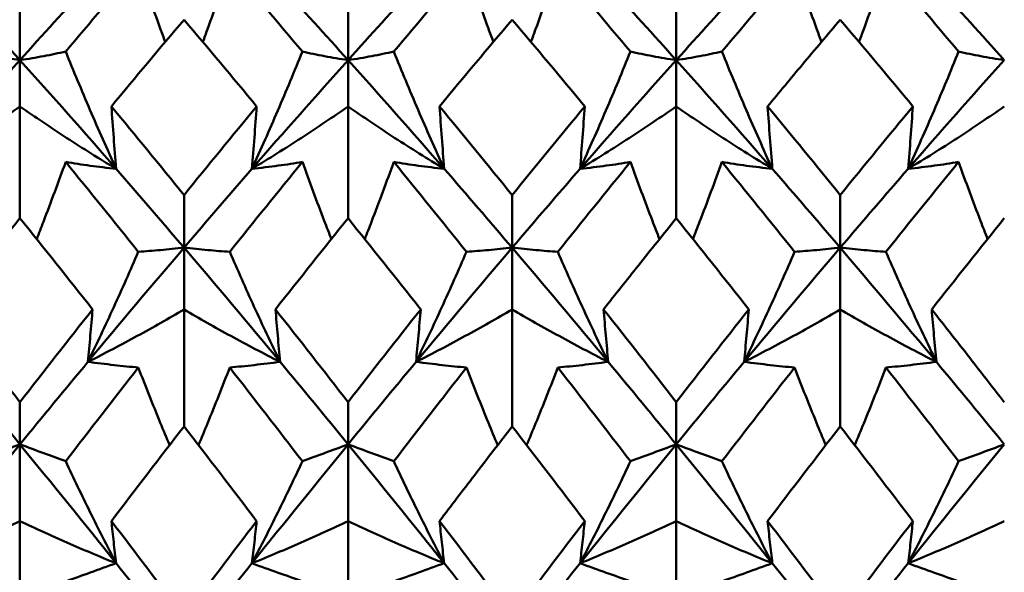
# Model space of a CAD drawing. Units: millimetres. Extents: x 6 to 588, y 6 to 414.
# Drawn here: x 396 to 400, y 294 to 296 of the extents above; entities that cross this region are included whole.
import ezdxf

# ---------------------------------------------------------------- set-up
doc = ezdxf.new("R2010")
doc.units = ezdxf.units.MM
doc.layers.add('Bemaßungen(SuP)', color=7, linetype='Continuous', lineweight=25, true_color=0x0000a0)
doc.layers.add('Sichtbare Kanten(SuP)', color=7, linetype='Continuous', lineweight=50)
doc.styles.add('ISOCP', font='isocpeur.ttf')
doc.dimstyles.new('SuP-DIN', dxfattribs={"dimtxt": 3.5, "dimasz": 2.5, "dimexe": 2, "dimexo": 0, "dimgap": 0.5, "dimtad": 1, "dimrnd": 1e-08, "dimtxsty": 'ISOCP', "dimcen": 0.09, "dimdle": 12, "dimclrd": 256, "dimclre": 256, "dimclrt": 256, "dimazin": 2, "dimtfac": 0.571429, "dimtdec": 3, "dimtmove": 0, "dimatfit": 3, "dimfxl": 1, "dimtolj": 1, "dimlwd": 25, "dimlwe": 25, "dimarcsym": 0})

# ---------------------------------------------------------------- blocks, each defined once
blk = doc.blocks.new('*D15')
at = {"layer": 'Bemaßungen(SuP)', "color": 174, "linetype": 'Continuous', "lineweight": 25, "true_color": 0x0000a0, "transparency": 16777216}
for p, q in [((149.5953, 291.0363), (149.5953, 325.0363)), ((449.5953, 291.0363), (449.5953, 325.0363)), ((152.0953, 323.0363), (447.0953, 323.0363))]:
    blk.add_line(p, q, dxfattribs=at)
at = {"layer": 'Bemaßungen(SuP)', "color": 174, "linetype": 'Continuous', "true_color": 0x0000a0, "transparency": 16777216}
for points in [[(152.0953, 323.4529), (152.0953, 322.6196), (149.5953, 323.0363)], [(447.0953, 323.4529), (447.0953, 322.6196), (449.5953, 323.0363)]]:
    blk.add_solid(points, dxfattribs=at)
at = {"layer": 'Defpoints', "color": 0, "linetype": 'Continuous', "transparency": 16777216}
for p in [(449.5953, 323.0363), (149.5953, 291.0363), (449.5953, 291.0363)]:
    blk.add_point(p, dxfattribs=at)
at = {"layer": 'Bemaßungen(SuP)', "color": 174, "linetype": 'Continuous', "lineweight": 25, "true_color": 0x0000a0, "transparency": 16777216, "insert": (291.1953, 327.0363), "char_height": 3.5, "attachment_point": 1, "style": 'ISOCP'}
blk.add_mtext('\\A1;\\fISOCPEUR|b0|i0;\\H3.5000;300-490', dxfattribs=at)

msp = doc.modelspace()

# ---------------------------------------------------------------- linework, layer by layer
at = {"layer": 'Sichtbare Kanten(SuP)'}
for p, q in [((396.4206, 296.2403), (396.4206, 296.4852)), ((397.7063, 296.2403), (397.7063, 296.4852)), ((398.9921, 296.2403), (398.9921, 296.4852)), ((396.4206, 296.2403), (396.4206, 296.0591)), ((397.7063, 296.2403), (397.7063, 296.0591)), ((398.9921, 296.2403), (398.9921, 296.0591)), ((396.4206, 295.6205), (396.4206, 296.0591)), ((397.7063, 295.6205), (397.7063, 296.0591)), ((398.9921, 295.6205), (398.9921, 296.0591)), ((397.0635, 295.5056), (397.0635, 295.7116)), ((398.3492, 295.5056), (398.3492, 295.7116)), ((399.6349, 295.5056), (399.6349, 295.7116)), ((397.0635, 295.5056), (397.0635, 295.2638)), ((398.3492, 295.5056), (398.3492, 295.2638)), ((399.6349, 295.5056), (399.6349, 295.2638)), ((397.0635, 294.8054), (397.0635, 295.2638)), ((398.3492, 294.8054), (398.3492, 295.2638)), ((399.6349, 294.8054), (399.6349, 295.2638)), ((396.4206, 294.7348), (396.4206, 294.9004)), ((397.7063, 294.7348), (397.7063, 294.9004)), ((398.9921, 294.7348), (398.9921, 294.9004)), ((396.4206, 294.7348), (396.4206, 294.4344)), ((397.7063, 294.7348), (397.7063, 294.4344)), ((398.9921, 294.7348), (398.9921, 294.4344)), ((396.4206, 293.9599), (396.4206, 294.4344)), ((397.7063, 293.9599), (397.7063, 294.4344)), ((398.9921, 293.9599), (398.9921, 294.4344))]:
    msp.add_line(p, q, dxfattribs=at)
for points in [[(396.5998, 296.2738), (396.6946, 296.3867), (396.7895, 296.4981), (396.8844, 296.6081)], [(397.2426, 296.6081), (397.3375, 296.4981), (397.4323, 296.3867), (397.5272, 296.2738)], [(397.8855, 296.2738), (397.9803, 296.3867), (398.0752, 296.4981), (398.1701, 296.6081)], [(398.5283, 296.6081), (398.6232, 296.4981), (398.7181, 296.3867), (398.8129, 296.2738)], [(399.1712, 296.2738), (399.2661, 296.3867), (399.3609, 296.4981), (399.4558, 296.6081)], [(399.814, 296.6081), (399.9089, 296.4981), (400.0038, 296.3867), (400.0986, 296.2738)], [(396.4206, 296.2403), (396.3319, 296.339), (396.2431, 296.4365), (396.1544, 296.5327)], [(396.6869, 296.5327), (396.5981, 296.4365), (396.5094, 296.339), (396.4206, 296.2403)], [(397.7063, 296.2403), (397.6176, 296.339), (397.5288, 296.4365), (397.4401, 296.5327)], [(397.9726, 296.5327), (397.8838, 296.4365), (397.7951, 296.339), (397.7063, 296.2403)], [(398.9921, 296.2403), (398.9033, 296.339), (398.8146, 296.4365), (398.7258, 296.5327)], [(399.2583, 296.5327), (399.1696, 296.4365), (399.0808, 296.339), (398.9921, 296.2403)], [(400.2778, 296.2403), (400.189, 296.339), (400.1003, 296.4365), (400.0115, 296.5327)], [(397.0635, 296.3987), (396.9686, 296.2869), (396.8737, 296.1737), (396.7789, 296.0591)], [(397.3481, 296.0591), (397.2532, 296.1738), (397.1583, 296.287), (397.0635, 296.3987)], [(398.3492, 296.3987), (398.2543, 296.2868), (398.1594, 296.1736), (398.0646, 296.0591)], [(398.6338, 296.0591), (398.539, 296.1736), (398.4442, 296.2868), (398.3492, 296.3987)], [(399.9195, 296.0591), (399.8246, 296.1737), (399.7298, 296.2869), (399.6349, 296.3987)], [(396.4206, 296.2403), (396.2951, 296.1008), (396.1696, 295.9588), (396.044, 295.8146)], [(396.7972, 295.8146), (396.6717, 295.9588), (396.5462, 296.1008), (396.4206, 296.2403)], [(397.7063, 296.2403), (397.5808, 296.1008), (397.4553, 295.9588), (397.3297, 295.8146)], [(398.0829, 295.8146), (397.9574, 295.9588), (397.8319, 296.1008), (397.7063, 296.2403)], [(398.9921, 296.2403), (398.8665, 296.1008), (398.741, 295.9588), (398.6155, 295.8146)], [(399.3687, 295.8146), (399.2431, 295.9588), (399.1176, 296.1008), (398.9921, 296.2403)], [(400.2778, 296.2403), (400.1522, 296.1008), (400.0267, 295.9588), (399.9012, 295.8146)], [(396.7789, 296.0591), (396.8738, 295.9445), (396.9687, 295.8286), (397.0635, 295.7116)], [(397.0635, 295.7116), (397.1584, 295.8288), (397.2533, 295.9447), (397.3481, 296.0591)], [(398.0646, 296.0591), (398.1595, 295.9446), (398.2543, 295.8287), (398.3492, 295.7116)], [(398.3492, 295.7116), (398.4441, 295.8288), (398.539, 295.9446), (398.6338, 296.0591)], [(399.3503, 296.0591), (399.4451, 295.9447), (399.54, 295.8288), (399.6349, 295.7116)], [(399.6349, 295.7116), (399.7298, 295.8287), (399.8246, 295.9446), (399.9195, 296.0591)], [(396.5998, 295.8413), (396.6946, 295.7252), (396.7895, 295.6077), (396.8844, 295.4891)], [(397.0635, 295.5056), (396.9747, 295.6096), (396.886, 295.7127), (396.7972, 295.8146)], [(397.3297, 295.8146), (397.241, 295.7127), (397.1522, 295.6096), (397.0635, 295.5056)], [(397.2426, 295.4891), (397.3375, 295.6077), (397.4323, 295.7252), (397.5272, 295.8413)], [(397.8855, 295.8413), (397.9803, 295.7252), (398.0752, 295.6077), (398.1701, 295.4891)], [(398.3492, 295.5056), (398.2604, 295.6096), (398.1717, 295.7127), (398.0829, 295.8146)], [(398.6155, 295.8146), (398.5267, 295.7127), (398.438, 295.6096), (398.3492, 295.5056)], [(398.5283, 295.4891), (398.6232, 295.6077), (398.7181, 295.7252), (398.8129, 295.8413)], [(399.1712, 295.8413), (399.2661, 295.7252), (399.3609, 295.6077), (399.4558, 295.4891)], [(399.6349, 295.5056), (399.5462, 295.6096), (399.4574, 295.7127), (399.3687, 295.8146)], [(399.9012, 295.8146), (399.8124, 295.7127), (399.7237, 295.6096), (399.6349, 295.5056)], [(399.814, 295.4891), (399.9089, 295.6077), (400.0038, 295.7252), (400.0986, 295.8413)], [(396.4206, 295.6205), (396.3257, 295.5027), (396.2309, 295.3838), (396.136, 295.2638)], [(396.7052, 295.2638), (396.6103, 295.3839), (396.5155, 295.5028), (396.4206, 295.6205)], [(397.7063, 295.6205), (397.6114, 295.5027), (397.5165, 295.3838), (397.4217, 295.2638)], [(399.2767, 295.2638), (399.1818, 295.3838), (399.087, 295.5027), (398.9921, 295.6205)], [(400.2778, 295.6205), (400.183, 295.5029), (400.0881, 295.3839), (399.9932, 295.2638)], [(397.0635, 295.5056), (396.938, 295.3584), (396.8124, 295.2091), (396.6869, 295.058)], [(397.4401, 295.058), (397.3146, 295.2091), (397.189, 295.3584), (397.0635, 295.5056)], [(398.3492, 295.5056), (398.2237, 295.3584), (398.0981, 295.2091), (397.9726, 295.058)], [(398.7258, 295.058), (398.6003, 295.2091), (398.4747, 295.3584), (398.3492, 295.5056)], [(399.6349, 295.5056), (399.5094, 295.3584), (399.3838, 295.2091), (399.2583, 295.058)], [(400.0115, 295.058), (399.886, 295.2091), (399.7604, 295.3584), (399.6349, 295.5056)], [(396.136, 295.2638), (396.2308, 295.1439), (396.3257, 295.0227), (396.4206, 294.9004)], [(396.4206, 294.9004), (396.5156, 295.0227), (396.6104, 295.1438), (396.7052, 295.2638)], [(397.4217, 295.2638), (397.5167, 295.1437), (397.6115, 295.0225), (397.7063, 294.9004)], [(397.7063, 294.9004), (397.8012, 295.0226), (397.8961, 295.1438), (397.991, 295.2638)], [(398.7074, 295.2638), (398.8023, 295.1438), (398.8972, 295.0226), (398.9921, 294.9004)], [(398.9921, 294.9004), (399.0869, 295.0226), (399.1818, 295.1437), (399.2767, 295.2638)], [(396.4206, 294.7348), (396.3319, 294.8434), (396.2431, 294.9512), (396.1544, 295.058)], [(396.6869, 295.058), (396.5981, 294.9512), (396.5094, 294.8434), (396.4206, 294.7348)], [(397.7063, 294.7348), (397.6176, 294.8434), (397.5288, 294.9512), (397.4401, 295.058)], [(397.9726, 295.058), (397.8838, 294.9512), (397.7951, 294.8434), (397.7063, 294.7348)], [(398.9921, 294.7348), (398.9033, 294.8434), (398.8146, 294.9512), (398.7258, 295.058)], [(399.2583, 295.058), (399.1696, 294.9512), (399.0808, 294.8434), (398.9921, 294.7348)], [(400.2778, 294.7348), (400.189, 294.8434), (400.1003, 294.9512), (400.0115, 295.058)], [(396.5998, 294.6686), (396.6946, 294.792), (396.7895, 294.9144), (396.8844, 295.0359)], [(397.2426, 295.0359), (397.3375, 294.9144), (397.4323, 294.792), (397.5272, 294.6686)], [(397.8855, 294.6686), (397.9803, 294.792), (398.0752, 294.9144), (398.1701, 295.0359)], [(398.5283, 295.0359), (398.6232, 294.9144), (398.7181, 294.792), (398.8129, 294.6686)], [(399.1712, 294.6686), (399.2661, 294.792), (399.3609, 294.9144), (399.4558, 295.0359)], [(399.814, 295.0359), (399.9089, 294.9144), (400.0038, 294.792), (400.0986, 294.6686)], [(397.0635, 294.8054), (396.9685, 294.6826), (396.8737, 294.5589), (396.7789, 294.4344)], [(397.3481, 294.4344), (397.2532, 294.5591), (397.1583, 294.6828), (397.0635, 294.8054)], [(398.6338, 294.4344), (398.539, 294.5589), (398.4442, 294.6826), (398.3492, 294.8054)], [(399.6349, 294.8054), (399.5401, 294.6828), (399.4452, 294.5591), (399.3503, 294.4344)], [(399.9195, 294.4344), (399.8246, 294.559), (399.7298, 294.6827), (399.6349, 294.8054)], [(396.4206, 294.7348), (396.2951, 294.5811), (396.1696, 294.4258), (396.044, 294.269)], [(396.7972, 294.269), (396.6717, 294.4258), (396.5462, 294.5811), (396.4206, 294.7348)], [(397.7063, 294.7348), (397.5808, 294.5811), (397.4553, 294.4258), (397.3297, 294.269)], [(398.0829, 294.269), (397.9574, 294.4258), (397.8319, 294.5811), (397.7063, 294.7348)], [(398.9921, 294.7348), (398.8665, 294.5811), (398.741, 294.4258), (398.6155, 294.269)], [(399.3687, 294.269), (399.2431, 294.4258), (399.1176, 294.5811), (398.9921, 294.7348)], [(400.2778, 294.7348), (400.1522, 294.5811), (400.0267, 294.4258), (399.9012, 294.269)], [(396.7789, 294.4344), (396.8738, 294.3097), (396.9687, 294.1843), (397.0635, 294.0581)], [(397.0635, 294.0581), (397.1584, 294.1844), (397.2532, 294.3099), (397.3481, 294.4344)], [(398.0646, 294.4344), (398.1595, 294.3098), (398.2543, 294.1844), (398.3492, 294.0581)], [(398.3492, 294.0581), (398.444, 294.1843), (398.5389, 294.3098), (398.6338, 294.4344)], [(399.3503, 294.4344), (399.4451, 294.3099), (399.54, 294.1845), (399.6349, 294.0581)], [(399.6349, 294.0581), (399.7297, 294.1843), (399.8246, 294.3098), (399.9195, 294.4344)], [(397.0635, 293.9342), (396.9747, 294.0465), (396.886, 294.1581), (396.7972, 294.269)], [(397.3297, 294.269), (397.241, 294.1581), (397.1522, 294.0465), (397.0635, 293.9342)], [(398.3492, 293.9342), (398.2604, 294.0465), (398.1717, 294.1581), (398.0829, 294.269)], [(398.6155, 294.269), (398.5267, 294.1581), (398.438, 294.0465), (398.3492, 293.9342)], [(399.6349, 293.9342), (399.5462, 294.0465), (399.4574, 294.1581), (399.3687, 294.269)], [(399.9012, 294.269), (399.8124, 294.1581), (399.7237, 294.0465), (399.6349, 293.9342)]]:
    msp.add_open_spline(points, degree=3, dxfattribs=at)
for points, knots in [([(396.8844, 296.6081), (396.9122, 296.5269), (396.9409, 296.4456), (396.9768, 296.3469), (396.9833, 296.3292), (396.9898, 296.3116)], [-0.05842671, -0.05842671, -0.05842671, -0.05842671, -0.02947736, -0.02947736, -0.02317663, -0.02317663, -0.02317663, -0.02317663]), ([(397.2426, 296.6081), (397.2144, 296.5257), (397.1853, 296.4434), (397.1493, 296.3446), (397.1433, 296.3281), (397.1372, 296.3116)], [-0.0584267, -0.0584267, -0.0584267, -0.0584267, -0.02907434, -0.02907434, -0.02317676, -0.02317676, -0.02317676, -0.02317676]), ([(398.1701, 296.6081), (398.1979, 296.5269), (398.2266, 296.4456), (398.2625, 296.3469), (398.269, 296.3292), (398.2755, 296.3116)], [-0.05842671, -0.05842671, -0.05842671, -0.05842671, -0.02947736, -0.02947736, -0.02317663, -0.02317663, -0.02317663, -0.02317663]), ([(398.5283, 296.6081), (398.5001, 296.5257), (398.471, 296.4434), (398.435, 296.3446), (398.429, 296.3281), (398.4229, 296.3116)], [-0.0584267, -0.0584267, -0.0584267, -0.0584267, -0.02907434, -0.02907434, -0.02317676, -0.02317676, -0.02317676, -0.02317676]), ([(399.4558, 296.6081), (399.4836, 296.5269), (399.5123, 296.4456), (399.5483, 296.3469), (399.5547, 296.3292), (399.5612, 296.3116)], [-0.05842671, -0.05842671, -0.05842671, -0.05842671, -0.02947736, -0.02947736, -0.02317663, -0.02317663, -0.02317663, -0.02317663]), ([(399.814, 296.6081), (399.7858, 296.5257), (399.7567, 296.4434), (399.7207, 296.3446), (399.7147, 296.3281), (399.7086, 296.3116)], [-0.0584267, -0.0584267, -0.0584267, -0.0584267, -0.02907434, -0.02907434, -0.02317676, -0.02317676, -0.02317676, -0.02317676]), ([(399.6349, 296.3987), (399.5857, 296.3407), (399.5364, 296.2822), (399.4415, 296.1689), (399.3959, 296.1142), (399.3503, 296.0591)], [1.15853164, 1.15853164, 1.15853164, 1.15853164, 1.18393513, 1.18393513, 1.20743946, 1.20743946, 1.20743946, 1.20743946]), ([(396.2415, 296.2738), (396.2697, 296.2675), (396.2988, 296.2615), (396.3585, 296.2503), (396.3891, 296.2451), (396.4206, 296.2403)], [-0.0584267, -0.0584267, -0.0584267, -0.0584267, -0.02907434, -0.02907434, 0, 0, 0, 0]), ([(396.5998, 296.2738), (396.5719, 296.2676), (396.5433, 296.2616), (396.4836, 296.2504), (396.4526, 296.2452), (396.4206, 296.2403)], [-0.05842671, -0.05842671, -0.05842671, -0.05842671, -0.02947736, -0.02947736, 0, 0, 0, 0]), ([(396.7972, 295.8146), (396.762, 295.8917), (396.7279, 295.9689), (396.6622, 296.1219), (396.6305, 296.1979), (396.5998, 296.2738)], [-0.05792103, -0.05792103, -0.05792103, -0.05792103, -0.0286923, -0.0286923, 0, 0, 0, 0]), ([(397.3297, 295.8146), (397.3644, 295.8906), (397.3981, 295.9668), (397.4639, 296.1198), (397.496, 296.1968), (397.5272, 296.2738)], [-0.05792102, -0.05792102, -0.05792102, -0.05792102, -0.02909191, -0.02909191, 0, 0, 0, 0]), ([(397.5272, 296.2738), (397.5554, 296.2675), (397.5845, 296.2615), (397.6442, 296.2503), (397.6748, 296.2451), (397.7063, 296.2403)], [-0.0584267, -0.0584267, -0.0584267, -0.0584267, -0.02907434, -0.02907434, 0, 0, 0, 0]), ([(397.8855, 296.2738), (397.8576, 296.2676), (397.829, 296.2616), (397.7694, 296.2504), (397.7383, 296.2452), (397.7063, 296.2403)], [-0.05842671, -0.05842671, -0.05842671, -0.05842671, -0.02947736, -0.02947736, 0, 0, 0, 0]), ([(398.0829, 295.8146), (398.0478, 295.8917), (398.0136, 295.9689), (397.9479, 296.1219), (397.9162, 296.1979), (397.8855, 296.2738)], [-0.05792103, -0.05792103, -0.05792103, -0.05792103, -0.0286923, -0.0286923, 0, 0, 0, 0]), ([(398.6155, 295.8146), (398.6502, 295.8906), (398.6839, 295.9668), (398.7496, 296.1198), (398.7817, 296.1968), (398.8129, 296.2738)], [-0.05792102, -0.05792102, -0.05792102, -0.05792102, -0.02909191, -0.02909191, 0, 0, 0, 0]), ([(398.8129, 296.2738), (398.8411, 296.2675), (398.8702, 296.2615), (398.9299, 296.2503), (398.9605, 296.2451), (398.9921, 296.2403)], [-0.0584267, -0.0584267, -0.0584267, -0.0584267, -0.02907434, -0.02907434, 0, 0, 0, 0]), ([(399.1712, 296.2738), (399.1434, 296.2676), (399.1147, 296.2616), (399.0551, 296.2504), (399.0241, 296.2452), (398.9921, 296.2403)], [-0.05842671, -0.05842671, -0.05842671, -0.05842671, -0.02947736, -0.02947736, 0, 0, 0, 0]), ([(399.3687, 295.8146), (399.3335, 295.8917), (399.2993, 295.9689), (399.2336, 296.1219), (399.2019, 296.1979), (399.1712, 296.2738)], [-0.05792103, -0.05792103, -0.05792103, -0.05792103, -0.0286923, -0.0286923, 0, 0, 0, 0]), ([(399.9012, 295.8146), (399.9359, 295.8906), (399.9696, 295.9668), (400.0354, 296.1198), (400.0675, 296.1968), (400.0986, 296.2738)], [-0.05792102, -0.05792102, -0.05792102, -0.05792102, -0.02909191, -0.02909191, 0, 0, 0, 0]), ([(400.0986, 296.2738), (400.1269, 296.2675), (400.1559, 296.2615), (400.2156, 296.2503), (400.2462, 296.2451), (400.2778, 296.2403)], [-0.0584267, -0.0584267, -0.0584267, -0.0584267, -0.02907434, -0.02907434, 0, 0, 0, 0]), ([(396.4206, 296.0591), (396.3609, 296.0173), (396.2997, 295.9759), (396.1742, 295.8943), (396.1099, 295.8542), (396.044, 295.8146)], [-0.06156924, -0.06156924, -0.06156924, -0.06156924, -0.03079664, -0.03079664, 0, 0, 0, 0]), ([(396.4206, 296.0591), (396.4804, 296.0173), (396.5416, 295.9759), (396.6671, 295.8943), (396.7314, 295.8542), (396.7972, 295.8146)], [-0.06156924, -0.06156924, -0.06156924, -0.06156924, -0.03079664, -0.03079664, 0, 0, 0, 0]), ([(396.7789, 296.0591), (396.7818, 296.0184), (396.7848, 295.9776), (396.7909, 295.8961), (396.794, 295.8553), (396.7972, 295.8146)], [-0.04871241, -0.04871241, -0.04871241, -0.04871241, -0.02435609, -0.02435609, 0, 0, 0, 0]), ([(397.7063, 296.0591), (397.6466, 296.0173), (397.5854, 295.9759), (397.4599, 295.8943), (397.3956, 295.8542), (397.3297, 295.8146)], [-0.06156924, -0.06156924, -0.06156924, -0.06156924, -0.03079664, -0.03079664, 0, 0, 0, 0]), ([(397.3481, 296.0591), (397.3452, 296.0184), (397.3422, 295.9776), (397.3361, 295.8961), (397.333, 295.8553), (397.3297, 295.8146)], [-0.04871241, -0.04871241, -0.04871241, -0.04871241, -0.02435609, -0.02435609, 0, 0, 0, 0]), ([(397.7063, 296.0591), (397.7661, 296.0173), (397.8273, 295.9759), (397.9528, 295.8943), (398.0171, 295.8542), (398.0829, 295.8146)], [-0.06156924, -0.06156924, -0.06156924, -0.06156924, -0.03079664, -0.03079664, 0, 0, 0, 0]), ([(398.0646, 296.0591), (398.0675, 296.0184), (398.0705, 295.9776), (398.0766, 295.8961), (398.0797, 295.8553), (398.0829, 295.8146)], [-0.04871241, -0.04871241, -0.04871241, -0.04871241, -0.02435609, -0.02435609, 0, 0, 0, 0]), ([(398.9921, 296.0591), (398.9323, 296.0173), (398.8711, 295.9759), (398.7456, 295.8943), (398.6813, 295.8542), (398.6155, 295.8146)], [-0.06156924, -0.06156924, -0.06156924, -0.06156924, -0.03079664, -0.03079664, 0, 0, 0, 0]), ([(398.6338, 296.0591), (398.6309, 296.0184), (398.6279, 295.9776), (398.6218, 295.8961), (398.6187, 295.8553), (398.6155, 295.8146)], [-0.04871241, -0.04871241, -0.04871241, -0.04871241, -0.02435609, -0.02435609, 0, 0, 0, 0]), ([(398.9921, 296.0591), (399.0518, 296.0173), (399.113, 295.9759), (399.2385, 295.8943), (399.3028, 295.8542), (399.3687, 295.8146)], [-0.06156924, -0.06156924, -0.06156924, -0.06156924, -0.03079664, -0.03079664, 0, 0, 0, 0]), ([(399.3503, 296.0591), (399.3532, 296.0184), (399.3562, 295.9776), (399.3623, 295.8961), (399.3654, 295.8553), (399.3687, 295.8146)], [-0.04871241, -0.04871241, -0.04871241, -0.04871241, -0.02435609, -0.02435609, 0, 0, 0, 0]), ([(400.2778, 296.0591), (400.218, 296.0173), (400.1568, 295.9759), (400.0313, 295.8943), (399.967, 295.8542), (399.9012, 295.8146)], [-0.06156924, -0.06156924, -0.06156924, -0.06156924, -0.03079664, -0.03079664, 0, 0, 0, 0]), ([(399.9195, 296.0591), (399.9166, 296.0184), (399.9136, 295.9776), (399.9075, 295.8961), (399.9044, 295.8553), (399.9012, 295.8146)], [-0.04871241, -0.04871241, -0.04871241, -0.04871241, -0.02435609, -0.02435609, 0, 0, 0, 0]), ([(396.5998, 295.8413), (396.5715, 295.7633), (396.5425, 295.6852), (396.5038, 295.5845), (396.4949, 295.5618), (396.4861, 295.5391)], [-0.0584267, -0.0584267, -0.0584267, -0.0584267, -0.02907434, -0.02907434, -0.02052608, -0.02052608, -0.02052608, -0.02052608]), ([(396.7972, 295.8146), (396.7625, 295.8181), (396.7288, 295.8222), (396.663, 295.8311), (396.6309, 295.836), (396.5998, 295.8413)], [-0.05792102, -0.05792102, -0.05792102, -0.05792102, -0.02909191, -0.02909191, 0, 0, 0, 0]), ([(397.3297, 295.8146), (397.3649, 295.8182), (397.3991, 295.8223), (397.4648, 295.8312), (397.4965, 295.8361), (397.5272, 295.8413)], [-0.05792103, -0.05792103, -0.05792103, -0.05792103, -0.0286923, -0.0286923, 0, 0, 0, 0]), ([(397.5272, 295.8413), (397.555, 295.7643), (397.5837, 295.6874), (397.6224, 295.5867), (397.6316, 295.5629), (397.6409, 295.5391)], [-0.05842671, -0.05842671, -0.05842671, -0.05842671, -0.02947736, -0.02947736, -0.02052599, -0.02052599, -0.02052599, -0.02052599]), ([(397.8855, 295.8413), (397.8573, 295.7633), (397.8282, 295.6852), (397.7895, 295.5845), (397.7807, 295.5618), (397.7718, 295.5391)], [-0.0584267, -0.0584267, -0.0584267, -0.0584267, -0.02907434, -0.02907434, -0.02052608, -0.02052608, -0.02052608, -0.02052608]), ([(398.0829, 295.8146), (398.0482, 295.8181), (398.0145, 295.8222), (397.9488, 295.8311), (397.9167, 295.836), (397.8855, 295.8413)], [-0.05792102, -0.05792102, -0.05792102, -0.05792102, -0.02909191, -0.02909191, 0, 0, 0, 0]), ([(398.6155, 295.8146), (398.6506, 295.8182), (398.6848, 295.8223), (398.7505, 295.8312), (398.7822, 295.8361), (398.8129, 295.8413)], [-0.05792103, -0.05792103, -0.05792103, -0.05792103, -0.0286923, -0.0286923, 0, 0, 0, 0]), ([(398.8129, 295.8413), (398.8408, 295.7643), (398.8694, 295.6874), (398.9081, 295.5867), (398.9173, 295.5629), (398.9266, 295.5391)], [-0.05842671, -0.05842671, -0.05842671, -0.05842671, -0.02947736, -0.02947736, -0.02052599, -0.02052599, -0.02052599, -0.02052599]), ([(399.1712, 295.8413), (399.143, 295.7633), (399.1139, 295.6852), (399.0752, 295.5845), (399.0664, 295.5618), (399.0575, 295.5391)], [-0.0584267, -0.0584267, -0.0584267, -0.0584267, -0.02907434, -0.02907434, -0.02052608, -0.02052608, -0.02052608, -0.02052608]), ([(399.3687, 295.8146), (399.334, 295.8181), (399.3003, 295.8222), (399.2345, 295.8311), (399.2024, 295.836), (399.1712, 295.8413)], [-0.05792102, -0.05792102, -0.05792102, -0.05792102, -0.02909191, -0.02909191, 0, 0, 0, 0]), ([(399.9012, 295.8146), (399.9364, 295.8182), (399.9705, 295.8223), (400.0362, 295.8312), (400.0679, 295.8361), (400.0986, 295.8413)], [-0.05792103, -0.05792103, -0.05792103, -0.05792103, -0.0286923, -0.0286923, 0, 0, 0, 0]), ([(400.0986, 295.8413), (400.1265, 295.7643), (400.1551, 295.6874), (400.1938, 295.5867), (400.203, 295.5629), (400.2123, 295.5391)], [-0.05842671, -0.05842671, -0.05842671, -0.05842671, -0.02947736, -0.02947736, -0.02052599, -0.02052599, -0.02052599, -0.02052599]), ([(397.991, 295.2638), (397.9894, 295.2658), (397.9878, 295.2678), (397.8928, 295.3879), (397.7995, 295.5048), (397.7063, 295.6205)], [1.77509439, 1.77509439, 1.77509439, 1.77509439, 1.7759027, 1.7759027, 1.82402704, 1.82402704, 1.82402704, 1.82402704]), ([(398.9921, 295.6205), (398.9428, 295.5594), (398.8935, 295.4979), (398.7986, 295.3789), (398.753, 295.3215), (398.7074, 295.2638)], [1.15853164, 1.15853164, 1.15853164, 1.15853164, 1.18393513, 1.18393513, 1.20743946, 1.20743946, 1.20743946, 1.20743946]), ([(396.8844, 295.4891), (396.9126, 295.4912), (396.9417, 295.4936), (397.0013, 295.499), (397.0319, 295.5021), (397.0635, 295.5056)], [-0.0584267, -0.0584267, -0.0584267, -0.0584267, -0.02907434, -0.02907434, 0, 0, 0, 0]), ([(397.2426, 295.4891), (397.2148, 295.4911), (397.1861, 295.4935), (397.1265, 295.4989), (397.0955, 295.502), (397.0635, 295.5056)], [-0.05842671, -0.05842671, -0.05842671, -0.05842671, -0.02947736, -0.02947736, 0, 0, 0, 0]), ([(398.1701, 295.4891), (398.1983, 295.4912), (398.2274, 295.4936), (398.287, 295.499), (398.3176, 295.5021), (398.3492, 295.5056)], [-0.0584267, -0.0584267, -0.0584267, -0.0584267, -0.02907434, -0.02907434, 0, 0, 0, 0]), ([(398.5283, 295.4891), (398.5005, 295.4911), (398.4718, 295.4935), (398.4122, 295.4989), (398.3812, 295.502), (398.3492, 295.5056)], [-0.05842671, -0.05842671, -0.05842671, -0.05842671, -0.02947736, -0.02947736, 0, 0, 0, 0]), ([(399.4558, 295.4891), (399.484, 295.4912), (399.5131, 295.4936), (399.5728, 295.499), (399.6034, 295.5021), (399.6349, 295.5056)], [-0.0584267, -0.0584267, -0.0584267, -0.0584267, -0.02907434, -0.02907434, 0, 0, 0, 0]), ([(399.814, 295.4891), (399.7862, 295.4911), (399.7575, 295.4935), (399.6979, 295.4989), (399.6669, 295.502), (399.6349, 295.5056)], [-0.05842671, -0.05842671, -0.05842671, -0.05842671, -0.02947736, -0.02947736, 0, 0, 0, 0]), ([(396.6869, 295.058), (396.7216, 295.1295), (396.7553, 295.201), (396.8211, 295.3447), (396.8532, 295.4169), (396.8844, 295.4891)], [-0.05792102, -0.05792102, -0.05792102, -0.05792102, -0.02909191, -0.02909191, 0, 0, 0, 0]), ([(397.4401, 295.058), (397.4049, 295.1305), (397.3707, 295.203), (397.305, 295.3467), (397.2734, 295.4179), (397.2426, 295.4891)], [-0.05792103, -0.05792103, -0.05792103, -0.05792103, -0.0286923, -0.0286923, 0, 0, 0, 0]), ([(397.9726, 295.058), (398.0073, 295.1295), (398.041, 295.201), (398.1068, 295.3447), (398.1389, 295.4169), (398.1701, 295.4891)], [-0.05792102, -0.05792102, -0.05792102, -0.05792102, -0.02909191, -0.02909191, 0, 0, 0, 0]), ([(398.7258, 295.058), (398.6906, 295.1305), (398.6565, 295.203), (398.5907, 295.3467), (398.5591, 295.4179), (398.5283, 295.4891)], [-0.05792103, -0.05792103, -0.05792103, -0.05792103, -0.0286923, -0.0286923, 0, 0, 0, 0]), ([(399.2583, 295.058), (399.293, 295.1295), (399.3267, 295.201), (399.3925, 295.3447), (399.4246, 295.4169), (399.4558, 295.4891)], [-0.05792102, -0.05792102, -0.05792102, -0.05792102, -0.02909191, -0.02909191, 0, 0, 0, 0]), ([(400.0115, 295.058), (399.9763, 295.1305), (399.9422, 295.203), (399.8764, 295.3467), (399.8448, 295.4179), (399.814, 295.4891)], [-0.05792103, -0.05792103, -0.05792103, -0.05792103, -0.0286923, -0.0286923, 0, 0, 0, 0]), ([(397.0635, 295.2638), (397.0038, 295.2286), (396.9426, 295.1938), (396.817, 295.1251), (396.7528, 295.0913), (396.6869, 295.058)], [-0.06156924, -0.06156924, -0.06156924, -0.06156924, -0.03079664, -0.03079664, 0, 0, 0, 0]), ([(396.7052, 295.2638), (396.7023, 295.2295), (396.6993, 295.1952), (396.6932, 295.1266), (396.6901, 295.0923), (396.6869, 295.058)], [-0.04871241, -0.04871241, -0.04871241, -0.04871241, -0.02435609, -0.02435609, 0, 0, 0, 0]), ([(397.0635, 295.2638), (397.1232, 295.2286), (397.1844, 295.1938), (397.3099, 295.1251), (397.3742, 295.0913), (397.4401, 295.058)], [-0.06156924, -0.06156924, -0.06156924, -0.06156924, -0.03079664, -0.03079664, 0, 0, 0, 0]), ([(397.4217, 295.2638), (397.4246, 295.2295), (397.4276, 295.1952), (397.4337, 295.1266), (397.4369, 295.0923), (397.4401, 295.058)], [-0.04871241, -0.04871241, -0.04871241, -0.04871241, -0.02435609, -0.02435609, 0, 0, 0, 0]), ([(398.3492, 295.2638), (398.2895, 295.2286), (398.2283, 295.1938), (398.1028, 295.1251), (398.0385, 295.0913), (397.9726, 295.058)], [-0.06156924, -0.06156924, -0.06156924, -0.06156924, -0.03079664, -0.03079664, 0, 0, 0, 0]), ([(397.991, 295.2638), (397.988, 295.2295), (397.9851, 295.1952), (397.9789, 295.1266), (397.9758, 295.0923), (397.9726, 295.058)], [-0.04871241, -0.04871241, -0.04871241, -0.04871241, -0.02435609, -0.02435609, 0, 0, 0, 0]), ([(398.3492, 295.2638), (398.4089, 295.2286), (398.4701, 295.1938), (398.5956, 295.1251), (398.6599, 295.0913), (398.7258, 295.058)], [-0.06156924, -0.06156924, -0.06156924, -0.06156924, -0.03079664, -0.03079664, 0, 0, 0, 0]), ([(398.7074, 295.2638), (398.7104, 295.2295), (398.7133, 295.1952), (398.7194, 295.1266), (398.7226, 295.0923), (398.7258, 295.058)], [-0.04871241, -0.04871241, -0.04871241, -0.04871241, -0.02435609, -0.02435609, 0, 0, 0, 0]), ([(399.6349, 295.2638), (399.5752, 295.2286), (399.514, 295.1938), (399.3885, 295.1251), (399.3242, 295.0913), (399.2583, 295.058)], [-0.06156924, -0.06156924, -0.06156924, -0.06156924, -0.03079664, -0.03079664, 0, 0, 0, 0]), ([(399.2767, 295.2638), (399.2738, 295.2295), (399.2708, 295.1952), (399.2647, 295.1266), (399.2615, 295.0923), (399.2583, 295.058)], [-0.04871241, -0.04871241, -0.04871241, -0.04871241, -0.02435609, -0.02435609, 0, 0, 0, 0]), ([(399.6349, 295.2638), (399.6946, 295.2286), (399.7558, 295.1938), (399.8814, 295.1251), (399.9456, 295.0913), (400.0115, 295.058)], [-0.06156924, -0.06156924, -0.06156924, -0.06156924, -0.03079664, -0.03079664, 0, 0, 0, 0]), ([(399.9932, 295.2638), (399.9961, 295.2295), (399.9991, 295.1952), (400.0052, 295.1266), (400.0083, 295.0923), (400.0115, 295.058)], [-0.04871241, -0.04871241, -0.04871241, -0.04871241, -0.02435609, -0.02435609, 0, 0, 0, 0]), ([(399.9932, 295.2638), (400.0462, 295.1967), (400.0993, 295.1292), (400.1942, 295.0078), (400.236, 294.9542), (400.2778, 294.9004)], [5.30034181, 5.30034181, 5.30034181, 5.30034181, 5.3277081, 5.3277081, 5.34924996, 5.34924996, 5.34924996, 5.34924996]), ([(396.6869, 295.058), (396.7221, 295.0534), (396.7562, 295.0493), (396.822, 295.042), (396.8536, 295.0387), (396.8844, 295.0359)], [-0.05792103, -0.05792103, -0.05792103, -0.05792103, -0.0286923, -0.0286923, 0, 0, 0, 0]), ([(397.4401, 295.058), (397.4054, 295.0535), (397.3717, 295.0494), (397.3059, 295.0421), (397.2738, 295.0388), (397.2426, 295.0359)], [-0.05792102, -0.05792102, -0.05792102, -0.05792102, -0.02909191, -0.02909191, 0, 0, 0, 0]), ([(397.9726, 295.058), (398.0078, 295.0534), (398.0419, 295.0493), (398.1077, 295.042), (398.1393, 295.0387), (398.1701, 295.0359)], [-0.05792103, -0.05792103, -0.05792103, -0.05792103, -0.0286923, -0.0286923, 0, 0, 0, 0]), ([(398.7258, 295.058), (398.6911, 295.0535), (398.6574, 295.0494), (398.5916, 295.0421), (398.5595, 295.0388), (398.5283, 295.0359)], [-0.05792102, -0.05792102, -0.05792102, -0.05792102, -0.02909191, -0.02909191, 0, 0, 0, 0]), ([(399.2583, 295.058), (399.2935, 295.0534), (399.3276, 295.0493), (399.3934, 295.042), (399.425, 295.0387), (399.4558, 295.0359)], [-0.05792103, -0.05792103, -0.05792103, -0.05792103, -0.0286923, -0.0286923, 0, 0, 0, 0]), ([(400.0115, 295.058), (399.9768, 295.0535), (399.9431, 295.0494), (399.8773, 295.0421), (399.8452, 295.0388), (399.814, 295.0359)], [-0.05792102, -0.05792102, -0.05792102, -0.05792102, -0.02909191, -0.02909191, 0, 0, 0, 0]), ([(396.8844, 295.0359), (396.9122, 294.9638), (396.9409, 294.8916), (396.9824, 294.7903), (396.9945, 294.7611), (397.0068, 294.7319)], [-0.05842671, -0.05842671, -0.05842671, -0.05842671, -0.02947736, -0.02947736, -0.0177472, -0.0177472, -0.0177472, -0.0177472]), ([(397.2426, 295.0359), (397.2144, 294.9628), (397.1853, 294.8896), (397.1438, 294.7883), (397.1321, 294.7601), (397.1202, 294.7319)], [-0.0584267, -0.0584267, -0.0584267, -0.0584267, -0.02907434, -0.02907434, -0.01774728, -0.01774728, -0.01774728, -0.01774728]), ([(398.1701, 295.0359), (398.1979, 294.9638), (398.2266, 294.8916), (398.2681, 294.7903), (398.2802, 294.7611), (398.2925, 294.7319)], [-0.05842671, -0.05842671, -0.05842671, -0.05842671, -0.02947736, -0.02947736, -0.0177472, -0.0177472, -0.0177472, -0.0177472]), ([(398.5283, 295.0359), (398.5001, 294.9628), (398.471, 294.8896), (398.4295, 294.7883), (398.4178, 294.7601), (398.4059, 294.7319)], [-0.0584267, -0.0584267, -0.0584267, -0.0584267, -0.02907434, -0.02907434, -0.01774728, -0.01774728, -0.01774728, -0.01774728]), ([(399.4558, 295.0359), (399.4836, 294.9638), (399.5123, 294.8916), (399.5538, 294.7903), (399.5659, 294.7611), (399.5782, 294.7319)], [-0.05842671, -0.05842671, -0.05842671, -0.05842671, -0.02947736, -0.02947736, -0.0177472, -0.0177472, -0.0177472, -0.0177472]), ([(399.814, 295.0359), (399.7858, 294.9628), (399.7567, 294.8896), (399.7152, 294.7883), (399.7035, 294.7601), (399.6916, 294.7319)], [-0.0584267, -0.0584267, -0.0584267, -0.0584267, -0.02907434, -0.02907434, -0.01774728, -0.01774728, -0.01774728, -0.01774728]), ([(398.3492, 294.8054), (398.3, 294.7417), (398.2507, 294.6777), (398.1558, 294.5539), (398.1102, 294.4943), (398.0646, 294.4344)], [1.15853164, 1.15853164, 1.15853164, 1.15853164, 1.18393513, 1.18393513, 1.20743946, 1.20743946, 1.20743946, 1.20743946]), ([(396.2415, 294.6686), (396.2697, 294.679), (396.2988, 294.6898), (396.3585, 294.7118), (396.3891, 294.7231), (396.4206, 294.7348)], [-0.0584267, -0.0584267, -0.0584267, -0.0584267, -0.02907434, -0.02907434, 0, 0, 0, 0]), ([(396.5998, 294.6686), (396.5719, 294.6789), (396.5433, 294.6895), (396.4836, 294.7115), (396.4526, 294.7229), (396.4206, 294.7348)], [-0.05842671, -0.05842671, -0.05842671, -0.05842671, -0.02947736, -0.02947736, 0, 0, 0, 0]), ([(397.5272, 294.6686), (397.5554, 294.679), (397.5845, 294.6898), (397.6442, 294.7118), (397.6748, 294.7231), (397.7063, 294.7348)], [-0.0584267, -0.0584267, -0.0584267, -0.0584267, -0.02907434, -0.02907434, 0, 0, 0, 0]), ([(397.8855, 294.6686), (397.8576, 294.6789), (397.829, 294.6895), (397.7694, 294.7115), (397.7383, 294.7229), (397.7063, 294.7348)], [-0.05842671, -0.05842671, -0.05842671, -0.05842671, -0.02947736, -0.02947736, 0, 0, 0, 0]), ([(398.8129, 294.6686), (398.8411, 294.679), (398.8702, 294.6898), (398.9299, 294.7118), (398.9605, 294.7231), (398.9921, 294.7348)], [-0.0584267, -0.0584267, -0.0584267, -0.0584267, -0.02907434, -0.02907434, 0, 0, 0, 0]), ([(399.1712, 294.6686), (399.1434, 294.6789), (399.1147, 294.6895), (399.0551, 294.7115), (399.0241, 294.7229), (398.9921, 294.7348)], [-0.05842671, -0.05842671, -0.05842671, -0.05842671, -0.02947736, -0.02947736, 0, 0, 0, 0]), ([(400.0986, 294.6686), (400.1269, 294.679), (400.1559, 294.6898), (400.2156, 294.7118), (400.2462, 294.7231), (400.2778, 294.7348)], [-0.0584267, -0.0584267, -0.0584267, -0.0584267, -0.02907434, -0.02907434, 0, 0, 0, 0]), ([(396.7972, 294.269), (396.762, 294.3363), (396.7279, 294.4035), (396.6622, 294.5367), (396.6305, 294.6027), (396.5998, 294.6686)], [-0.05792103, -0.05792103, -0.05792103, -0.05792103, -0.0286923, -0.0286923, 0, 0, 0, 0]), ([(397.3297, 294.269), (397.3644, 294.3353), (397.3981, 294.4017), (397.4639, 294.5349), (397.496, 294.6017), (397.5272, 294.6686)], [-0.05792102, -0.05792102, -0.05792102, -0.05792102, -0.02909191, -0.02909191, 0, 0, 0, 0]), ([(398.0829, 294.269), (398.0478, 294.3363), (398.0136, 294.4035), (397.9479, 294.5367), (397.9162, 294.6027), (397.8855, 294.6686)], [-0.05792103, -0.05792103, -0.05792103, -0.05792103, -0.0286923, -0.0286923, 0, 0, 0, 0]), ([(398.6155, 294.269), (398.6502, 294.3353), (398.6839, 294.4017), (398.7496, 294.5349), (398.7817, 294.6017), (398.8129, 294.6686)], [-0.05792102, -0.05792102, -0.05792102, -0.05792102, -0.02909191, -0.02909191, 0, 0, 0, 0]), ([(399.3687, 294.269), (399.3335, 294.3363), (399.2993, 294.4035), (399.2336, 294.5367), (399.2019, 294.6027), (399.1712, 294.6686)], [-0.05792103, -0.05792103, -0.05792103, -0.05792103, -0.0286923, -0.0286923, 0, 0, 0, 0]), ([(399.9012, 294.269), (399.9359, 294.3353), (399.9696, 294.4017), (400.0354, 294.5349), (400.0675, 294.6017), (400.0986, 294.6686)], [-0.05792102, -0.05792102, -0.05792102, -0.05792102, -0.02909191, -0.02909191, 0, 0, 0, 0]), ([(396.4206, 294.4344), (396.3609, 294.4061), (396.2997, 294.3781), (396.1742, 294.3229), (396.1099, 294.2958), (396.044, 294.269)], [-0.06156924, -0.06156924, -0.06156924, -0.06156924, -0.03079664, -0.03079664, 0, 0, 0, 0]), ([(396.4206, 294.4344), (396.4804, 294.4061), (396.5416, 294.3781), (396.6671, 294.3229), (396.7314, 294.2958), (396.7972, 294.269)], [-0.06156924, -0.06156924, -0.06156924, -0.06156924, -0.03079664, -0.03079664, 0, 0, 0, 0]), ([(396.7789, 294.4344), (396.7818, 294.4069), (396.7848, 294.3793), (396.7909, 294.3241), (396.794, 294.2966), (396.7972, 294.269)], [-0.04871241, -0.04871241, -0.04871241, -0.04871241, -0.02435609, -0.02435609, 0, 0, 0, 0]), ([(397.7063, 294.4344), (397.6466, 294.4061), (397.5854, 294.3781), (397.4599, 294.3229), (397.3956, 294.2958), (397.3297, 294.269)], [-0.06156924, -0.06156924, -0.06156924, -0.06156924, -0.03079664, -0.03079664, 0, 0, 0, 0]), ([(397.3481, 294.4344), (397.3452, 294.4069), (397.3422, 294.3793), (397.3361, 294.3241), (397.333, 294.2966), (397.3297, 294.269)], [-0.04871241, -0.04871241, -0.04871241, -0.04871241, -0.02435609, -0.02435609, 0, 0, 0, 0]), ([(397.7063, 294.4344), (397.7661, 294.4061), (397.8273, 294.3781), (397.9528, 294.3229), (398.0171, 294.2958), (398.0829, 294.269)], [-0.06156924, -0.06156924, -0.06156924, -0.06156924, -0.03079664, -0.03079664, 0, 0, 0, 0]), ([(398.0646, 294.4344), (398.0675, 294.4069), (398.0705, 294.3793), (398.0766, 294.3241), (398.0797, 294.2966), (398.0829, 294.269)], [-0.04871241, -0.04871241, -0.04871241, -0.04871241, -0.02435609, -0.02435609, 0, 0, 0, 0]), ([(398.9921, 294.4344), (398.9323, 294.4061), (398.8711, 294.3781), (398.7456, 294.3229), (398.6813, 294.2958), (398.6155, 294.269)], [-0.06156924, -0.06156924, -0.06156924, -0.06156924, -0.03079664, -0.03079664, 0, 0, 0, 0]), ([(398.6338, 294.4344), (398.6309, 294.4069), (398.6279, 294.3793), (398.6218, 294.3241), (398.6187, 294.2966), (398.6155, 294.269)], [-0.04871241, -0.04871241, -0.04871241, -0.04871241, -0.02435609, -0.02435609, 0, 0, 0, 0]), ([(398.9921, 294.4344), (399.0518, 294.4061), (399.113, 294.3781), (399.2385, 294.3229), (399.3028, 294.2958), (399.3687, 294.269)], [-0.06156924, -0.06156924, -0.06156924, -0.06156924, -0.03079664, -0.03079664, 0, 0, 0, 0]), ([(399.3503, 294.4344), (399.3532, 294.4069), (399.3562, 294.3793), (399.3623, 294.3241), (399.3654, 294.2966), (399.3687, 294.269)], [-0.04871241, -0.04871241, -0.04871241, -0.04871241, -0.02435609, -0.02435609, 0, 0, 0, 0]), ([(400.2778, 294.4344), (400.218, 294.4061), (400.1568, 294.3781), (400.0313, 294.3229), (399.967, 294.2958), (399.9012, 294.269)], [-0.06156924, -0.06156924, -0.06156924, -0.06156924, -0.03079664, -0.03079664, 0, 0, 0, 0]), ([(399.9195, 294.4344), (399.9166, 294.4069), (399.9136, 294.3793), (399.9075, 294.3241), (399.9044, 294.2966), (399.9012, 294.269)], [-0.04871241, -0.04871241, -0.04871241, -0.04871241, -0.02435609, -0.02435609, 0, 0, 0, 0]), ([(396.7972, 294.269), (396.7625, 294.2565), (396.7288, 294.2444), (396.663, 294.2208), (396.6309, 294.2093), (396.5998, 294.1982)], [-0.05792102, -0.05792102, -0.05792102, -0.05792102, -0.02909191, -0.02909191, 0, 0, 0, 0]), ([(397.3297, 294.269), (397.3649, 294.2563), (397.3991, 294.244), (397.4648, 294.2205), (397.4965, 294.2092), (397.5272, 294.1982)], [-0.05792103, -0.05792103, -0.05792103, -0.05792103, -0.0286923, -0.0286923, 0, 0, 0, 0]), ([(398.0829, 294.269), (398.0482, 294.2565), (398.0145, 294.2444), (397.9488, 294.2208), (397.9167, 294.2093), (397.8855, 294.1982)], [-0.05792102, -0.05792102, -0.05792102, -0.05792102, -0.02909191, -0.02909191, 0, 0, 0, 0]), ([(398.6155, 294.269), (398.6506, 294.2563), (398.6848, 294.244), (398.7505, 294.2205), (398.7822, 294.2092), (398.8129, 294.1982)], [-0.05792103, -0.05792103, -0.05792103, -0.05792103, -0.0286923, -0.0286923, 0, 0, 0, 0]), ([(399.3687, 294.269), (399.334, 294.2565), (399.3003, 294.2444), (399.2345, 294.2208), (399.2024, 294.2093), (399.1712, 294.1982)], [-0.05792102, -0.05792102, -0.05792102, -0.05792102, -0.02909191, -0.02909191, 0, 0, 0, 0]), ([(399.9012, 294.269), (399.9364, 294.2563), (399.9705, 294.244), (400.0362, 294.2205), (400.0679, 294.2092), (400.0986, 294.1982)], [-0.05792103, -0.05792103, -0.05792103, -0.05792103, -0.0286923, -0.0286923, 0, 0, 0, 0])]:
    msp.add_open_spline(points, degree=3, knots=knots, dxfattribs=at)

# ---------------------------------------------------------------- dimensions: what is measured, and where the dimension line sits
at = {"layer": 'Bemaßungen(SuP)', "color": 174, "linetype": 'Continuous', "lineweight": 25, "true_color": 0x0000a0}
dim = msp.add_linear_dim(base=(449.5953, 323.0363), p1=(149.5953, 291.0363), p2=(449.5953, 291.0363), angle=180, text='\\fISOCPEUR|b0|i0;\\H3.5000;<>-490', dimstyle='SuP-DIN', override={"dimgap": 0.5, "dimdec": 2, "dimtol": 0, "dimlim": 0, "dimtp": 0, "dimtm": 0, "dimtdec": 3, "dimtofl": 0, "dimatfit": 1}, dxfattribs=at)
dim.commit()
dim.dimension.update_dxf_attribs({"geometry": '*D15', "text_midpoint": (299.5953, 323.0363), "dimtype": 160})

doc.saveas('drawing.dxf')
